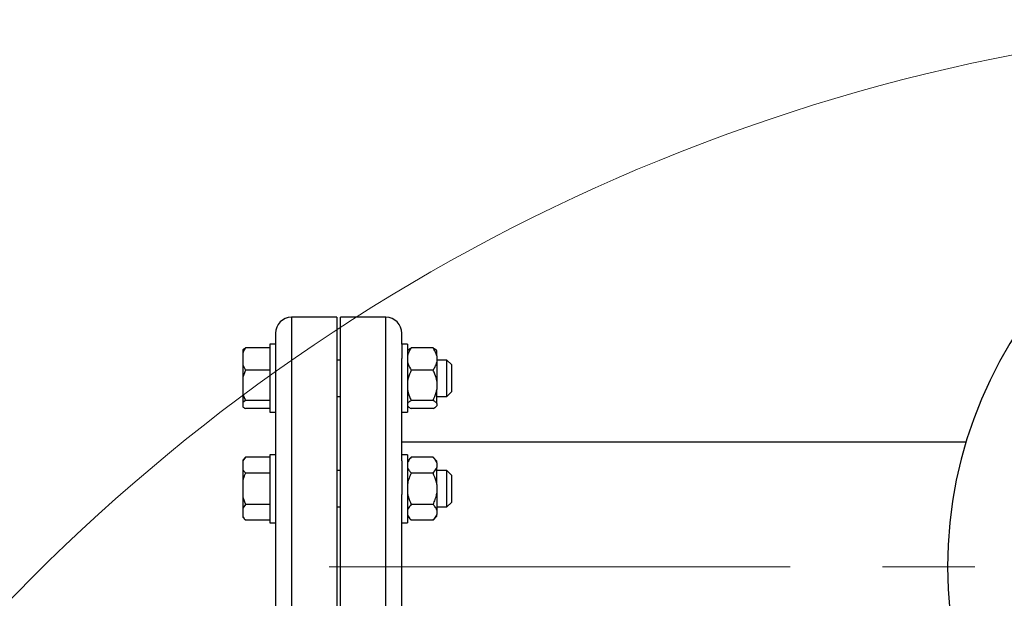
# Model space of a CAD drawing. Units: millimetres. Extents: x 4 to 416, y 4 to 293.
# Drawn here: x 64 to 91, y 254 to 270 of the extents above; entities that cross this region are included whole.
import ezdxf

# ---------------------------------------------------------------- set-up
doc = ezdxf.new("R2010")
doc.units = ezdxf.units.MM
doc.linetypes.add('CENTERX2', pattern=[20.32, 12.7, -2.54, 2.54, -2.54])
doc.layers.add('FORMAT', color=7, linetype='Continuous')

msp = doc.modelspace()

# ---------------------------------------------------------------- linework, layer by layer
at = {"color": 7, "linetype": 'Continuous', "lineweight": 25}
for p, q in [((72.996, 261.357), (71.746, 261.357)), ((72.996, 261.357), (72.996, 247.607)), ((74.346, 261.357), (73.096, 261.357)), ((73.096, 247.607), (73.096, 261.357)), ((71.309, 260.919), (71.309, 260.616)), ((74.784, 260.616), (74.784, 260.919)), ((71.309, 260.616), (71.153, 260.616)), ((71.153, 260.616), (71.153, 260.367)), ((71.309, 260.616), (71.309, 260.367)), ((74.94, 260.616), (74.784, 260.616)), ((74.784, 260.616), (74.784, 260.22)), ((74.94, 260.616), (74.94, 258.741)), ((70.403, 260.463), (70.403, 260.373)), ((70.403, 260.373), (70.403, 260.046)), ((71.153, 260.515), (70.484, 260.515)), ((71.153, 260.367), (71.153, 258.741)), ((71.309, 260.367), (71.309, 260.22)), ((74.959, 260.458), (74.94, 260.439)), ((75.646, 260.515), (75.046, 260.515)), ((75.753, 260.439), (75.736, 260.455)), ((75.753, 260.295), (75.753, 260.439)), ((71.309, 260.22), (71.309, 257.4)), ((73.096, 260.179), (72.996, 260.179)), ((74.784, 257.4), (74.784, 260.22)), ((75.753, 260.295), (75.753, 260.123)), ((76.027, 260.179), (75.753, 260.179)), ((75.753, 260.123), (75.753, 259.602)), ((76.152, 260.054), (76.027, 260.179)), ((76.027, 260.032), (76.027, 260.179)), ((70.403, 260.046), (70.484, 259.903)), ((70.403, 260.046), (70.403, 259.708)), ((70.484, 259.903), (70.403, 259.708)), ((71.153, 259.903), (70.484, 259.903)), ((75.646, 259.903), (75.046, 259.903)), ((76.027, 259.179), (76.027, 260.032)), ((76.152, 260.054), (76.152, 259.944)), ((76.152, 259.944), (76.152, 259.304)), ((70.403, 259.708), (70.403, 259.262)), ((75.753, 259.602), (75.753, 259.367)), ((70.403, 259.262), (70.403, 259.014)), ((75.753, 258.986), (75.753, 259.367)), ((76.027, 259.179), (76.152, 259.304)), ((70.484, 259.066), (70.403, 259.014)), ((70.403, 259.014), (70.403, 258.895)), ((71.153, 259.066), (70.484, 259.066)), ((72.996, 259.179), (73.096, 259.179)), ((75.646, 259.066), (75.046, 259.066)), ((75.753, 259.179), (76.027, 259.179)), ((75.753, 258.986), (75.753, 258.923)), ((71.153, 258.842), (70.484, 258.842)), ((71.153, 258.741), (71.309, 258.741)), ((74.784, 258.741), (74.94, 258.741)), ((74.94, 258.919), (74.959, 258.9)), ((75.646, 258.842), (75.046, 258.842)), ((75.736, 258.902), (75.753, 258.919)), ((75.753, 258.919), (75.753, 258.923)), ((90.323, 257.919), (74.784, 257.919)), ((70.484, 257.501), (70.403, 257.419)), ((70.484, 257.501), (70.403, 257.4)), ((70.403, 257.419), (70.403, 257.4)), ((70.403, 257.4), (70.403, 257.169)), ((71.153, 257.501), (70.484, 257.501)), ((71.309, 257.572), (71.153, 257.572)), ((71.153, 257.572), (71.153, 256.671)), ((71.309, 257.4), (71.309, 256.671)), ((74.94, 257.572), (74.784, 257.572)), ((74.784, 257.4), (74.784, 256.476)), ((74.94, 257.572), (74.94, 255.697)), ((75.046, 257.501), (74.94, 257.394)), ((75.646, 257.501), (75.046, 257.501)), ((75.753, 257.394), (75.646, 257.501)), ((75.753, 257.345), (75.753, 257.394)), ((70.403, 257.169), (70.403, 256.866)), ((73.096, 257.135), (72.996, 257.135)), ((75.753, 257.345), (75.753, 257.223)), ((75.753, 256.756), (75.753, 257.223)), ((76.027, 257.135), (75.753, 257.135)), ((76.152, 257.01), (76.027, 257.135)), ((76.027, 256.635), (76.027, 257.135)), ((70.403, 256.866), (70.403, 256.404)), ((71.153, 257.068), (70.484, 257.068)), ((75.646, 257.068), (75.046, 257.068)), ((76.152, 257.01), (76.152, 256.635)), ((71.153, 256.671), (71.153, 255.697)), ((71.309, 256.671), (71.309, 256.476)), ((75.753, 256.756), (75.753, 256.513)), ((76.027, 256.135), (76.027, 256.635)), ((76.152, 256.635), (76.152, 256.26)), ((70.403, 256.404), (70.484, 256.202)), ((70.403, 256.404), (70.403, 256.101)), ((71.309, 256.476), (71.309, 252.488)), ((74.784, 252.488), (74.784, 256.476)), ((75.753, 256.513), (75.753, 256.046)), ((70.484, 256.202), (70.403, 256.101)), ((70.403, 256.101), (70.403, 255.87)), ((71.153, 256.202), (70.484, 256.202)), ((72.996, 256.135), (73.096, 256.135)), ((75.646, 256.202), (75.046, 256.202)), ((75.753, 256.135), (76.027, 256.135)), ((75.753, 256.046), (75.753, 255.924)), ((76.027, 256.135), (76.152, 256.26)), ((70.403, 255.87), (70.403, 255.85)), ((70.403, 255.85), (70.484, 255.769)), ((71.153, 255.769), (70.484, 255.769)), ((74.94, 255.875), (75.046, 255.769)), ((75.646, 255.769), (75.046, 255.769)), ((75.646, 255.769), (75.753, 255.875)), ((75.753, 255.875), (75.753, 255.924)), ((71.153, 255.697), (71.309, 255.697)), ((74.784, 255.697), (74.94, 255.697))]:
    msp.add_line(p, q, dxfattribs=at)
at = {"color": 8, "linetype": 'Continuous', "lineweight": 25}
for p, q in [((71.746, 261.357), (71.746, 247.607)), ((74.346, 247.607), (74.346, 261.357))]:
    msp.add_line(p, q, dxfattribs=at)
at = {"color": 7, "linetype": 'Continuous', "lineweight": 18}
msp.add_circle((101.69, 217.119), 52.437, dxfattribs=at)
at = {"color": 7, "linetype": 'Continuous', "lineweight": 25}
for centre, radius, start, end in [((101.69, 254.482), 11.875, 90, 270), ((71.746, 260.919), 0.438, 90, 180), ((74.346, 260.919), 0.438, 0, 90)]:
    msp.add_arc(centre, radius, start, end, dxfattribs=at)
for points, knots in [([(70.484, 260.515), (70.477, 260.506), (70.445, 260.46), (70.421, 260.411), (70.403, 260.373)], [0, 0, 0, 0, 0.206691, 1, 1, 1, 1]), ([(70.403, 260.463), (70.412, 260.471), (70.434, 260.489), (70.466, 260.506), (70.484, 260.515)], [0, 0, 0, 0, 0.421443, 1, 1, 1, 1]), ([(75.046, 260.515), (75.04, 260.506), (75.013, 260.467), (74.97, 260.395), (74.95, 260.329), (74.94, 260.295)], [0, 0, 0, 0, 0.129168, 0.560807, 1, 1, 1, 1]), ([(74.962, 260.455), (74.971, 260.465), (74.991, 260.486), (75.027, 260.505), (75.046, 260.515)], [0, 0, 0, 0, 0.484338, 1, 1, 1, 1]), ([(75.753, 260.295), (75.747, 260.315), (75.726, 260.392), (75.68, 260.463), (75.646, 260.515)], [0, 0, 0, 0, 0.263336, 1, 1, 1, 1]), ([(75.646, 260.515), (75.682, 260.496), (75.718, 260.477), (75.735, 260.456), (75.736, 260.455)], [0, 0, 0, 0, 0.975776, 1, 1, 1, 1]), ([(74.94, 260.123), (74.945, 260.103), (74.966, 260.027), (75.012, 259.955), (75.046, 259.903)], [0, 0, 0, 0, 0.263334, 1, 1, 1, 1]), ([(75.646, 259.903), (75.652, 259.912), (75.68, 259.951), (75.722, 260.023), (75.742, 260.09), (75.753, 260.123)], [0, 0, 0, 0, 0.129168, 0.560807, 1, 1, 1, 1]), ([(75.046, 259.903), (75.012, 259.831), (74.966, 259.734), (74.945, 259.63), (74.94, 259.602)], [0, 0, 0, 0, 0.735445, 1, 1, 1, 1]), ([(75.753, 259.602), (75.737, 259.666), (75.713, 259.77), (75.665, 259.866), (75.646, 259.903)], [0, 0, 0, 0, 0.61315, 1, 1, 1, 1]), ([(70.403, 259.262), (70.412, 259.233), (70.434, 259.167), (70.466, 259.103), (70.484, 259.066)], [0, 0, 0, 0, 0.421447, 1, 1, 1, 1]), ([(74.94, 259.367), (74.955, 259.304), (74.98, 259.2), (75.028, 259.104), (75.046, 259.066)], [0, 0, 0, 0, 0.613151, 1, 1, 1, 1]), ([(75.646, 259.066), (75.68, 259.138), (75.726, 259.235), (75.747, 259.34), (75.753, 259.367)], [0, 0, 0, 0, 0.735434, 1, 1, 1, 1]), ([(75.046, 259.066), (75.012, 259.047), (74.966, 259.021), (74.945, 258.993), (74.94, 258.986)], [0, 0, 0, 0, 0.73544, 1, 1, 1, 1]), ([(75.753, 258.986), (75.737, 259.003), (75.713, 259.031), (75.665, 259.056), (75.646, 259.066)], [0, 0, 0, 0, 0.613156, 1, 1, 1, 1]), ([(70.403, 258.895), (70.412, 258.887), (70.434, 258.869), (70.466, 258.852), (70.484, 258.842)], [0, 0, 0, 0, 0.4214407, 1, 1, 1, 1]), ([(74.94, 258.923), (74.955, 258.906), (74.98, 258.878), (75.028, 258.852), (75.046, 258.842)], [0, 0, 0, 0, 0.6131529, 1, 1, 1, 1]), ([(75.646, 258.842), (75.68, 258.861), (75.726, 258.888), (75.747, 258.916), (75.753, 258.923)], [0, 0, 0, 0, 0.73544, 1, 1, 1, 1]), ([(75.046, 257.501), (75.012, 257.464), (74.966, 257.413), (74.945, 257.359), (74.94, 257.345)], [0, 0, 0, 0, 0.735437, 1, 1, 1, 1]), ([(75.753, 257.345), (75.737, 257.378), (75.713, 257.432), (75.665, 257.481), (75.646, 257.501)], [0, 0, 0, 0, 0.613153, 1, 1, 1, 1]), ([(70.403, 257.169), (70.412, 257.154), (70.434, 257.119), (70.466, 257.087), (70.484, 257.068)], [0, 0, 0, 0, 0.421441, 1, 1, 1, 1]), ([(74.94, 257.223), (74.955, 257.19), (74.98, 257.137), (75.028, 257.087), (75.046, 257.068)], [0, 0, 0, 0, 0.613155, 1, 1, 1, 1]), ([(75.646, 257.068), (75.68, 257.105), (75.726, 257.155), (75.747, 257.209), (75.753, 257.223)], [0, 0, 0, 0, 0.735438, 1, 1, 1, 1]), ([(70.484, 257.068), (70.477, 257.054), (70.445, 256.989), (70.421, 256.92), (70.403, 256.866)], [0, 0, 0, 0, 0.206696, 1, 1, 1, 1]), ([(75.046, 257.068), (75.04, 257.055), (75.013, 256.999), (74.97, 256.897), (74.95, 256.803), (74.94, 256.756)], [0, 0, 0, 0, 0.129164, 0.560803, 1, 1, 1, 1]), ([(75.753, 256.756), (75.747, 256.785), (75.726, 256.893), (75.68, 256.993), (75.646, 257.068)], [0, 0, 0, 0, 0.263342, 1, 1, 1, 1]), ([(74.94, 256.513), (74.945, 256.485), (74.966, 256.376), (75.012, 256.276), (75.046, 256.202)], [0, 0, 0, 0, 0.263331, 1, 1, 1, 1]), ([(75.646, 256.202), (75.652, 256.214), (75.68, 256.27), (75.722, 256.372), (75.742, 256.466), (75.753, 256.513)], [0, 0, 0, 0, 0.1291739, 0.5608132, 1, 1, 1, 1]), ([(75.046, 256.202), (75.012, 256.165), (74.966, 256.114), (74.945, 256.06), (74.94, 256.046)], [0, 0, 0, 0, 0.735437, 1, 1, 1, 1]), ([(75.753, 256.046), (75.737, 256.079), (75.713, 256.133), (75.665, 256.182), (75.646, 256.202)], [0, 0, 0, 0, 0.613153, 1, 1, 1, 1]), ([(70.403, 255.87), (70.412, 255.855), (70.434, 255.82), (70.466, 255.788), (70.484, 255.769)], [0, 0, 0, 0, 0.421441, 1, 1, 1, 1]), ([(74.94, 255.924), (74.955, 255.891), (74.98, 255.837), (75.028, 255.788), (75.046, 255.769)], [0, 0, 0, 0, 0.61315, 1, 1, 1, 1]), ([(75.646, 255.769), (75.68, 255.806), (75.726, 255.856), (75.747, 255.91), (75.753, 255.924)], [0, 0, 0, 0, 0.735438, 1, 1, 1, 1])]:
    msp.add_open_spline(points, degree=3, knots=knots, dxfattribs=at)
at = {"layer": 'FORMAT', "color": 7, "linetype": 'CENTERX2', "lineweight": 18}
msp.add_line((72.784, 254.482), (130.596, 254.482), dxfattribs=at)

doc.saveas('drawing.dxf')
